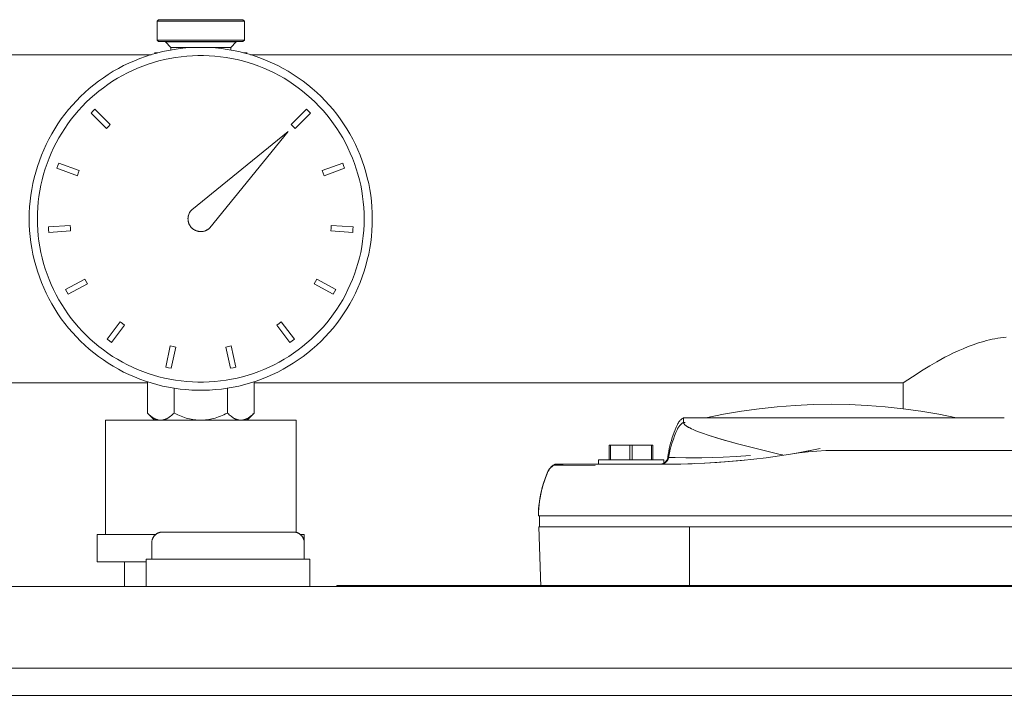
# Model space of a CAD drawing. Units: millimetres. Extents: x -1256 to 1870, y 2527 to 7906.
# Drawn here: x 267 to 448, y 7772 to 7896 of the extents above; entities that cross this region are included whole.
import ezdxf

# ---------------------------------------------------------------- set-up
doc = ezdxf.new("R2010")
doc.units = ezdxf.units.MM
for name, color, linetype, lineweight, true_color in [('Make2D$Visible$Curves$0', 254, 'Continuous', 0, 0xbebebe), ('Make2D$Visible$Curves$3DCOLOR40', 40, 'Continuous', 0, 0xffbf00), ('Make2D$Visible$Curves$3DCPCOLOR254', 7, 'Continuous', 0, 0xd6d6d6), ('Make2D$Visible$Curves$cabinet', 7, 'Continuous', 0, 0xf3f3f3), ('Make2D$Visible$Curves$RED', 7, 'Continuous', 0, 0xffffff), ('Make2D$Visible$Curves$SREBRNY WILO', 7, 'Continuous', 0, 0xe9e9e9)]:
    doc.layers.add(name, color=color, linetype=linetype, lineweight=lineweight, true_color=true_color)

msp = doc.modelspace()

# ---------------------------------------------------------------- linework, layer by layer
at = {"layer": 'Make2D$Visible$Curves$0', "color": 7, "true_color": 0xffffff}
for points in [[(268.5, 7859.34), (268.52, 7860.43), (268.58, 7861.52), (268.67, 7862.6), (268.8, 7863.68), (268.97, 7864.75), (269.17, 7865.82), (269.42, 7866.88), (269.69, 7867.93), (270.01, 7868.97), (270.36, 7870), (270.74, 7871.02), (271.16, 7872.02), (271.62, 7873.01), (272.11, 7873.98), (272.63, 7874.94), (273.18, 7875.87), (273.77, 7876.79), (274.39, 7877.68), (275.04, 7878.55), (275.71, 7879.4), (276.42, 7880.23), (277.16, 7881.03), (277.92, 7881.81), (278.71, 7882.56), (279.52, 7883.28), (280.36, 7883.97), (281.22, 7884.63), (282.11, 7885.27), (283.01, 7885.87), (283.94, 7886.44), (284.88, 7886.98), (285.84, 7887.48), (286.82, 7887.95), (287.82, 7888.39), (288.83, 7888.8), (289.85, 7889.16), (290.89, 7889.5), (291.93, 7889.79), (292.99, 7890.05), (294.05, 7890.28), (295.13, 7890.46), (296.2, 7890.61), (297.28, 7890.73), (298.37, 7890.8), (299.46, 7890.84), (300.54, 7890.84), (301.63, 7890.8), (302.72, 7890.73), (303.8, 7890.61), (304.87, 7890.46), (305.95, 7890.28), (307.01, 7890.05), (308.07, 7889.79), (309.11, 7889.5), (310.15, 7889.16), (311.17, 7888.8), (312.18, 7888.39), (313.18, 7887.95), (314.16, 7887.48), (315.12, 7886.98), (316.06, 7886.44), (316.99, 7885.87), (317.89, 7885.27), (318.78, 7884.63), (319.64, 7883.97), (320.48, 7883.28), (321.29, 7882.56), (322.08, 7881.81), (322.84, 7881.03), (323.58, 7880.23), (324.29, 7879.4), (324.96, 7878.55), (325.61, 7877.68), (326.23, 7876.79), (326.82, 7875.87), (327.37, 7874.94), (327.89, 7873.98), (328.38, 7873.01), (328.84, 7872.02), (329.26, 7871.02), (329.64, 7870), (329.99, 7868.97), (330.31, 7867.93), (330.58, 7866.88), (330.83, 7865.82), (331.03, 7864.75), (331.2, 7863.68), (331.33, 7862.6), (331.42, 7861.52), (331.48, 7860.43), (331.5, 7859.34)], [(330, 7859.34), (329.98, 7860.38), (329.93, 7861.41), (329.84, 7862.44), (329.71, 7863.47), (329.55, 7864.5), (329.36, 7865.51), (329.13, 7866.52), (328.86, 7867.52), (328.56, 7868.51), (328.23, 7869.49), (327.86, 7870.46), (327.46, 7871.42), (327.03, 7872.36), (326.56, 7873.28), (326.07, 7874.19), (325.54, 7875.08), (324.98, 7875.96), (324.39, 7876.81), (323.77, 7877.64), (323.13, 7878.45), (322.46, 7879.24), (321.76, 7880), (321.03, 7880.74), (320.28, 7881.45), (319.5, 7882.14), (318.7, 7882.8), (317.88, 7883.43), (317.04, 7884.03), (316.18, 7884.61), (315.3, 7885.15), (314.4, 7885.66), (313.48, 7886.14), (312.55, 7886.59), (311.6, 7887.01), (310.64, 7887.39), (309.66, 7887.74), (308.68, 7888.06), (307.68, 7888.34), (306.68, 7888.59), (305.66, 7888.8), (304.64, 7888.98), (303.62, 7889.12), (302.59, 7889.23), (301.55, 7889.3), (300.52, 7889.34), (299.48, 7889.34), (298.45, 7889.3), (297.41, 7889.23), (296.38, 7889.12), (295.36, 7888.98), (294.34, 7888.8), (293.32, 7888.59), (292.32, 7888.34), (291.32, 7888.06), (290.34, 7887.74), (289.36, 7887.39), (288.4, 7887.01), (287.45, 7886.59), (286.52, 7886.14), (285.6, 7885.66), (284.7, 7885.15), (283.82, 7884.61), (282.96, 7884.03), (282.12, 7883.43), (281.3, 7882.8), (280.5, 7882.14), (279.72, 7881.45), (278.97, 7880.74), (278.24, 7880), (277.54, 7879.24), (276.87, 7878.45), (276.23, 7877.64), (275.61, 7876.81), (275.02, 7875.96), (274.46, 7875.08), (273.93, 7874.19), (273.44, 7873.28), (272.97, 7872.36), (272.54, 7871.42), (272.14, 7870.46), (271.77, 7869.49), (271.44, 7868.51), (271.14, 7867.52), (270.87, 7866.52), (270.64, 7865.51), (270.45, 7864.5), (270.29, 7863.47), (270.16, 7862.44), (270.07, 7861.41), (270.02, 7860.38), (270, 7859.34)], [(279.85, 7878.78), (280.2, 7879.14), (280.56, 7879.49)], [(280.56, 7879.49), (283.39, 7876.66)], [(316.61, 7876.66), (319.44, 7879.49)], [(319.44, 7879.49), (319.8, 7879.14), (320.15, 7878.78)], [(282.68, 7875.96), (279.85, 7878.78)], [(320.15, 7878.78), (317.32, 7875.96)], [(283.39, 7876.66), (283.03, 7876.31), (282.68, 7875.96)], [(317.32, 7875.96), (316.97, 7876.31), (316.61, 7876.66)], [(273.59, 7868.66), (273.77, 7869.13), (273.94, 7869.59)], [(277.34, 7867.26), (273.59, 7868.66)], [(273.94, 7869.59), (277.69, 7868.2)], [(277.69, 7868.2), (277.51, 7867.73), (277.34, 7867.26)], [(322.31, 7868.2), (326.06, 7869.59)], [(322.66, 7867.26), (322.49, 7867.73), (322.31, 7868.2)], [(326.41, 7868.66), (322.66, 7867.26)], [(326.06, 7869.59), (326.23, 7869.13), (326.41, 7868.66)], [(331.5, 7859.34), (331.48, 7858.26), (331.42, 7857.17), (331.33, 7856.09), (331.2, 7855.01), (331.03, 7853.93), (330.83, 7852.86), (330.58, 7851.8), (330.31, 7850.75), (329.99, 7849.71), (329.64, 7848.68), (329.26, 7847.67), (328.84, 7846.66), (328.38, 7845.68), (327.89, 7844.7), (327.37, 7843.75), (326.82, 7842.81), (326.23, 7841.9), (325.61, 7841), (324.96, 7840.13), (324.29, 7839.28), (323.58, 7838.45), (322.84, 7837.65), (322.08, 7836.88), (321.29, 7836.13), (320.48, 7835.41), (319.64, 7834.71), (318.78, 7834.05), (317.89, 7833.42), (316.99, 7832.82), (316.06, 7832.25), (315.12, 7831.71), (314.16, 7831.2), (313.18, 7830.73), (312.18, 7830.29), (311.17, 7829.89), (310.15, 7829.52), (309.11, 7829.19), (308.07, 7828.89), (307.01, 7828.63), (305.95, 7828.41), (304.87, 7828.22), (303.8, 7828.07), (302.72, 7827.96), (301.63, 7827.88), (300.54, 7827.85), (299.46, 7827.85), (298.37, 7827.88), (297.28, 7827.96), (296.2, 7828.07), (295.13, 7828.22), (294.05, 7828.41), (292.99, 7828.63), (291.93, 7828.89), (290.89, 7829.19), (289.85, 7829.52), (288.83, 7829.89), (287.82, 7830.29), (286.82, 7830.73), (285.84, 7831.2), (284.88, 7831.71), (283.94, 7832.25), (283.01, 7832.82), (282.11, 7833.42), (281.22, 7834.05), (280.36, 7834.71), (279.52, 7835.41), (278.71, 7836.13), (277.92, 7836.88), (277.16, 7837.65), (276.42, 7838.45), (275.71, 7839.28), (275.04, 7840.13), (274.39, 7841), (273.77, 7841.9), (273.18, 7842.81), (272.63, 7843.75), (272.11, 7844.7), (271.62, 7845.68), (271.16, 7846.66), (270.74, 7847.67), (270.36, 7848.68), (270.01, 7849.71), (269.69, 7850.75), (269.42, 7851.8), (269.17, 7852.86), (268.97, 7853.93), (268.8, 7855.01), (268.67, 7856.09), (268.58, 7857.17), (268.52, 7858.26), (268.5, 7859.34)], [(270, 7859.34), (270.02, 7858.31), (270.07, 7857.27), (270.16, 7856.24), (270.29, 7855.21), (270.45, 7854.19), (270.64, 7853.17), (270.87, 7852.16), (271.14, 7851.16), (271.44, 7850.17), (271.77, 7849.19), (272.14, 7848.22), (272.54, 7847.27), (272.97, 7846.33), (273.44, 7845.4), (273.93, 7844.49), (274.46, 7843.6), (275.02, 7842.73), (275.61, 7841.88), (276.23, 7841.05), (276.87, 7840.24), (277.54, 7839.45), (278.24, 7838.69), (278.97, 7837.95), (279.72, 7837.23), (280.5, 7836.55), (281.3, 7835.89), (282.12, 7835.26), (282.96, 7834.65), (283.82, 7834.08), (284.7, 7833.54), (285.6, 7833.02), (286.52, 7832.54), (287.45, 7832.09), (288.4, 7831.68), (289.36, 7831.29), (290.34, 7830.94), (291.32, 7830.62), (292.32, 7830.34), (293.32, 7830.09), (294.34, 7829.88), (295.36, 7829.7), (296.38, 7829.56), (297.41, 7829.45), (298.45, 7829.38), (299.48, 7829.35), (300.52, 7829.35), (301.55, 7829.38), (302.59, 7829.45), (303.62, 7829.56), (304.64, 7829.7), (305.66, 7829.88), (306.68, 7830.09), (307.68, 7830.34), (308.68, 7830.62), (309.66, 7830.94), (310.64, 7831.29), (311.6, 7831.68), (312.55, 7832.09), (313.48, 7832.54), (314.4, 7833.02), (315.3, 7833.54), (316.18, 7834.08), (317.04, 7834.65), (317.88, 7835.26), (318.7, 7835.89), (319.5, 7836.55), (320.28, 7837.23), (321.03, 7837.95), (321.76, 7838.69), (322.46, 7839.45), (323.13, 7840.24), (323.77, 7841.05), (324.39, 7841.88), (324.98, 7842.73), (325.54, 7843.6), (326.07, 7844.49), (326.56, 7845.4), (327.03, 7846.33), (327.46, 7847.27), (327.86, 7848.22), (328.23, 7849.19), (328.56, 7850.17), (328.86, 7851.16), (329.13, 7852.16), (329.36, 7853.17), (329.55, 7854.19), (329.71, 7855.21), (329.84, 7856.24), (329.93, 7857.27), (329.98, 7858.31), (330, 7859.34)], [(272.04, 7857.84), (276.03, 7858.13)], [(272.11, 7856.85), (272.07, 7857.35), (272.04, 7857.84)], [(276.03, 7858.13), (276.06, 7857.63), (276.1, 7857.13)], [(323.9, 7857.13), (323.94, 7857.63), (323.97, 7858.13)], [(323.97, 7858.13), (327.96, 7857.84)], [(327.96, 7857.84), (327.93, 7857.35), (327.89, 7856.85)], [(276.1, 7857.13), (272.11, 7856.85)], [(327.89, 7856.85), (323.9, 7857.13)], [(275.19, 7846.36), (278.7, 7848.28)], [(278.7, 7848.28), (278.94, 7847.84), (279.18, 7847.4)], [(320.82, 7847.4), (321.06, 7847.84), (321.3, 7848.28)], [(321.3, 7848.28), (324.81, 7846.36)], [(279.18, 7847.4), (275.67, 7845.49)], [(324.33, 7845.49), (320.82, 7847.4)], [(275.67, 7845.49), (275.42, 7845.92), (275.19, 7846.36)], [(324.81, 7846.36), (324.58, 7845.92), (324.33, 7845.49)], [(282.82, 7837.23), (285.22, 7840.43)], [(286.02, 7839.83), (283.62, 7836.63)], [(285.22, 7840.43), (285.62, 7840.13), (286.02, 7839.83)], [(313.98, 7839.83), (314.38, 7840.13), (314.78, 7840.43)], [(316.38, 7836.63), (313.98, 7839.83)], [(314.78, 7840.43), (317.18, 7837.23)], [(283.62, 7836.63), (283.22, 7836.93), (282.82, 7837.23)], [(293.56, 7832.09), (294.41, 7836)], [(294.41, 7836), (294.9, 7835.89), (295.39, 7835.79)], [(295.39, 7835.79), (294.54, 7831.88)], [(304.61, 7835.79), (305.1, 7835.89), (305.59, 7836)], [(305.46, 7831.88), (304.61, 7835.79)], [(305.59, 7836), (306.44, 7832.09)], [(317.18, 7837.23), (316.78, 7836.93), (316.38, 7836.63)], [(294.54, 7831.88), (294.05, 7831.98), (293.56, 7832.09)], [(306.44, 7832.09), (305.95, 7831.98), (305.46, 7831.88)]]:
    msp.add_lwpolyline(points, dxfattribs=at)
at = {"layer": 'Make2D$Visible$Curves$0', "color": 250, "true_color": 0x333333}
for points in [[(298.34, 7861), (316.07, 7875.41)], [(316.07, 7875.41), (301.66, 7857.68)], [(301.66, 7857.68), (301.6, 7857.63), (301.54, 7857.57), (301.48, 7857.52), (301.42, 7857.47), (301.35, 7857.42), (301.28, 7857.38), (301.21, 7857.33), (301.14, 7857.29), (301.07, 7857.26), (301, 7857.22), (300.93, 7857.19), (300.85, 7857.16), (300.78, 7857.13), (300.7, 7857.1), (300.62, 7857.08), (300.54, 7857.06), (300.46, 7857.04), (300.38, 7857.03), (300.3, 7857.02), (300.22, 7857.01), (300.14, 7857), (300.06, 7857), (299.98, 7857), (299.9, 7857), (299.82, 7857), (299.74, 7857.01), (299.66, 7857.02), (299.58, 7857.03), (299.5, 7857.05), (299.42, 7857.07), (299.34, 7857.09), (299.26, 7857.11), (299.19, 7857.14), (299.11, 7857.17), (299.04, 7857.2), (298.96, 7857.24), (298.89, 7857.27), (298.82, 7857.31), (298.75, 7857.36), (298.68, 7857.4), (298.62, 7857.45), (298.55, 7857.5), (298.49, 7857.55), (298.43, 7857.6), (298.37, 7857.65), (298.31, 7857.71), (298.26, 7857.77), (298.2, 7857.83), (298.15, 7857.9), (298.1, 7857.96), (298.06, 7858.03), (298.01, 7858.09), (297.97, 7858.16), (297.93, 7858.23), (297.89, 7858.31), (297.86, 7858.38), (297.83, 7858.45), (297.8, 7858.53), (297.77, 7858.61), (297.75, 7858.68), (297.73, 7858.76), (297.71, 7858.84), (297.69, 7858.92), (297.68, 7859), (297.67, 7859.08), (297.66, 7859.16), (297.66, 7859.24), (297.65, 7859.32), (297.65, 7859.4), (297.66, 7859.48), (297.66, 7859.57), (297.67, 7859.65), (297.68, 7859.73), (297.7, 7859.81), (297.72, 7859.88), (297.74, 7859.96), (297.76, 7860.04), (297.78, 7860.12), (297.81, 7860.19), (297.84, 7860.27), (297.88, 7860.34), (297.91, 7860.42), (297.95, 7860.49), (297.99, 7860.56), (298.03, 7860.63), (298.08, 7860.69), (298.13, 7860.76), (298.18, 7860.82), (298.23, 7860.88), (298.28, 7860.94), (298.34, 7861)]]:
    msp.add_lwpolyline(points, dxfattribs=at)
at = {"layer": 'Make2D$Visible$Curves$0', "color": 0}
for points in [[(293.87, 7833.5), (293.87, 7833.5)], [(290.19, 7829.41), (290.19, 7823.66)], [(309.81, 7829.41), (309.81, 7823.66)], [(295.09, 7823.66), (295.09, 7828.23)], [(304.91, 7828.23), (304.91, 7823.66)], [(291.5, 7822.34), (290.19, 7823.66)], [(290.19, 7823.66), (290.35, 7823.49), (290.52, 7823.34), (290.68, 7823.2), (290.84, 7823.07), (290.92, 7823.01), (291, 7822.95), (291.08, 7822.9), (291.15, 7822.85), (291.23, 7822.8), (291.31, 7822.75), (291.38, 7822.71), (291.46, 7822.67), (291.53, 7822.63), (291.61, 7822.59), (291.68, 7822.56), (291.76, 7822.52), (291.83, 7822.5), (291.9, 7822.47), (291.98, 7822.45), (292.05, 7822.42), (292.12, 7822.4), (292.2, 7822.39), (292.27, 7822.37), (292.34, 7822.36), (292.42, 7822.35), (292.49, 7822.35), (292.56, 7822.34), (292.64, 7822.34)], [(292.64, 7822.34), (292.71, 7822.34), (292.79, 7822.35), (292.86, 7822.35), (292.93, 7822.36), (293.01, 7822.37), (293.08, 7822.39), (293.15, 7822.4), (293.23, 7822.42), (293.3, 7822.45), (293.37, 7822.47), (293.45, 7822.5), (293.52, 7822.52), (293.6, 7822.56), (293.67, 7822.59), (293.75, 7822.63), (293.82, 7822.67), (293.9, 7822.71), (293.97, 7822.75), (294.05, 7822.8), (294.12, 7822.85), (294.2, 7822.9), (294.28, 7822.95), (294.36, 7823.01), (294.44, 7823.07), (294.6, 7823.2), (294.76, 7823.34), (294.92, 7823.49), (295.09, 7823.66)], [(295.09, 7823.66), (295.43, 7823.49), (295.76, 7823.34), (296.09, 7823.2), (296.4, 7823.07), (296.72, 7822.95), (297.03, 7822.85), (297.33, 7822.75), (297.64, 7822.67), (297.94, 7822.59), (298.23, 7822.52), (298.53, 7822.47), (298.82, 7822.42), (299.12, 7822.39), (299.41, 7822.36), (299.71, 7822.35), (300, 7822.34)], [(300, 7822.34), (300.29, 7822.35), (300.59, 7822.36), (300.88, 7822.39), (301.18, 7822.42), (301.47, 7822.47), (301.77, 7822.52), (302.06, 7822.59), (302.36, 7822.67), (302.67, 7822.75), (302.97, 7822.85), (303.28, 7822.95), (303.6, 7823.07), (303.91, 7823.2), (304.24, 7823.34), (304.57, 7823.49), (304.91, 7823.66)], [(304.91, 7823.66), (305.08, 7823.49), (305.24, 7823.34), (305.4, 7823.2), (305.56, 7823.07), (305.64, 7823.01), (305.72, 7822.95), (305.8, 7822.9), (305.88, 7822.85), (305.95, 7822.8), (306.03, 7822.75), (306.1, 7822.71), (306.18, 7822.67), (306.25, 7822.63), (306.33, 7822.59), (306.4, 7822.56), (306.48, 7822.52), (306.55, 7822.5), (306.63, 7822.47), (306.7, 7822.45), (306.77, 7822.42), (306.85, 7822.4), (306.92, 7822.39), (306.99, 7822.37), (307.07, 7822.36), (307.14, 7822.35), (307.21, 7822.35), (307.29, 7822.34), (307.36, 7822.34)], [(307.36, 7822.34), (307.44, 7822.34), (307.51, 7822.35), (307.58, 7822.35), (307.66, 7822.36), (307.73, 7822.37), (307.8, 7822.39), (307.88, 7822.4), (307.95, 7822.42), (308.02, 7822.45), (308.1, 7822.47), (308.17, 7822.5), (308.24, 7822.52), (308.32, 7822.56), (308.39, 7822.59), (308.47, 7822.63), (308.54, 7822.67), (308.62, 7822.71), (308.69, 7822.75), (308.77, 7822.8), (308.85, 7822.85), (308.92, 7822.9), (309, 7822.95), (309.08, 7823.01), (309.16, 7823.07), (309.32, 7823.2), (309.48, 7823.34), (309.65, 7823.49), (309.81, 7823.66)], [(309.81, 7823.66), (308.5, 7822.34)]]:
    msp.add_lwpolyline(points, dxfattribs=at)
at = {"layer": 'Make2D$Visible$Curves$0'}
for points in [[(392.75, 7822.78), (395.99, 7823.44), (399.26, 7824), (402.54, 7824.46), (405.83, 7824.82), (409.13, 7825.08), (412.44, 7825.23), (415.75, 7825.28)], [(438.75, 7822.78), (435.51, 7823.44), (432.24, 7824), (428.96, 7824.46), (425.67, 7824.82), (422.37, 7825.08), (419.06, 7825.23), (415.75, 7825.28)], [(282.5, 7801.34), (282.5, 7822.34)], [(317.5, 7822.34), (282.5, 7822.34)], [(317.5, 7801.75), (317.5, 7822.34)], [(385.78, 7815.59), (385.85, 7816.11), (385.93, 7816.62), (386.03, 7817.13), (386.15, 7817.64), (386.27, 7818.15), (386.41, 7818.65), (386.56, 7819.15), (386.73, 7819.64), (386.91, 7820.13), (387.1, 7820.61), (387.3, 7821.08), (387.51, 7821.55)], [(387.51, 7821.55), (387.55, 7821.64), (387.6, 7821.72), (387.65, 7821.8), (387.7, 7821.88), (387.75, 7821.96), (387.8, 7822.04), (387.86, 7822.11), (387.92, 7822.19), (387.99, 7822.26), (388.05, 7822.33), (388.12, 7822.39), (388.19, 7822.46), (388.27, 7822.52), (388.34, 7822.58), (388.42, 7822.63), (388.5, 7822.68), (388.58, 7822.74), (388.66, 7822.78)], [(388.66, 7821.95), (388.58, 7821.9), (388.5, 7821.85), (388.42, 7821.79), (388.35, 7821.74), (388.27, 7821.68), (388.2, 7821.62), (388.13, 7821.56), (388.07, 7821.49), (388, 7821.43), (387.94, 7821.36), (387.88, 7821.29), (387.82, 7821.21), (387.77, 7821.14), (387.71, 7821.06), (387.66, 7820.98), (387.62, 7820.9), (387.57, 7820.82), (387.53, 7820.74)], [(388.66, 7821.9), (388.66, 7822.78)], [(388.66, 7822.78), (447.54, 7822.78)], [(388.97, 7821.94), (388.73, 7821.94), (388.7, 7821.94), (388.67, 7821.94), (388.67, 7821.94), (388.66, 7821.94), (388.66, 7821.94), (388.66, 7821.94), (388.66, 7821.94), (388.66, 7821.94), (388.66, 7821.94), (388.66, 7821.94), (388.66, 7821.94), (388.66, 7821.94), (388.66, 7821.94), (388.66, 7821.94), (388.66, 7821.94), (388.66, 7821.94), (388.66, 7821.94), (388.66, 7821.94), (388.66, 7821.94), (388.66, 7821.94), (388.66, 7821.94), (388.66, 7821.94), (388.66, 7821.94), (388.66, 7821.94), (388.66, 7821.94), (388.66, 7821.94), (388.66, 7821.94), (388.66, 7821.94), (388.66, 7821.94), (388.66, 7821.94), (388.66, 7821.94), (388.66, 7821.94), (388.66, 7821.94), (388.66, 7821.94), (388.66, 7821.94), (388.66, 7821.95)], [(406.66, 7816), (398.81, 7817.94), (395.71, 7818.81), (393.18, 7819.59), (392.12, 7819.96), (391.2, 7820.3), (390.79, 7820.46), (390.42, 7820.62), (390.09, 7820.77), (389.79, 7820.92), (389.65, 7820.99), (389.52, 7821.06), (389.41, 7821.13), (389.3, 7821.2), (389.2, 7821.26), (389.15, 7821.3), (389.11, 7821.33), (389.06, 7821.36), (389.02, 7821.39), (388.99, 7821.43), (388.95, 7821.46), (388.92, 7821.49), (388.88, 7821.52), (388.85, 7821.55), (388.83, 7821.58), (388.8, 7821.61), (388.79, 7821.62), (388.78, 7821.63), (388.77, 7821.65), (388.76, 7821.66), (388.75, 7821.68), (388.74, 7821.69), (388.73, 7821.7), (388.72, 7821.72), (388.71, 7821.73), (388.71, 7821.74), (388.7, 7821.76), (388.69, 7821.77), (388.69, 7821.78), (388.68, 7821.8), (388.68, 7821.81), (388.67, 7821.82), (388.67, 7821.83), (388.67, 7821.85), (388.66, 7821.86), (388.66, 7821.87), (388.66, 7821.88), (388.66, 7821.9)], [(388.71, 7821.75), (388.71, 7821.74), (388.72, 7821.72), (388.72, 7821.71), (388.73, 7821.7), (388.74, 7821.69), (388.74, 7821.68), (388.76, 7821.66), (388.78, 7821.63), (388.8, 7821.61), (388.82, 7821.59), (388.84, 7821.56), (388.86, 7821.54), (388.88, 7821.51), (388.91, 7821.49), (388.94, 7821.46), (388.97, 7821.44), (388.99, 7821.41), (389.03, 7821.39), (389.06, 7821.36), (389.13, 7821.31), (389.2, 7821.26), (389.29, 7821.2), (389.37, 7821.15), (389.47, 7821.09), (389.57, 7821.04), (389.67, 7820.98), (389.79, 7820.92), (390.08, 7820.77), (390.42, 7820.62), (390.79, 7820.46), (391.19, 7820.3), (392.1, 7819.96), (393.16, 7819.6), (395.69, 7818.81), (398.78, 7817.95), (406.66, 7816)], [(415.75, 7822.78), (392.75, 7822.78)], [(438.75, 7822.78), (415.75, 7822.78)], [(387.51, 7820.69), (387.24, 7820.1), (387, 7819.49), (386.77, 7818.88), (386.56, 7818.26), (386.37, 7817.63), (386.21, 7817), (386.06, 7816.36), (385.93, 7815.72)], [(387.53, 7820.74), (387.51, 7820.69)], [(375, 7817.78), (375, 7815.08)], [(375.21, 7817.78), (375, 7817.78)], [(375.21, 7815.08), (375.21, 7817.78)], [(378.79, 7817.78), (375.21, 7817.78)], [(378.79, 7817.78), (378.79, 7815.08)], [(379.21, 7817.78), (378.79, 7817.78)], [(379.21, 7815.08), (379.21, 7817.78)], [(382.79, 7817.78), (379.21, 7817.78)], [(382.79, 7817.78), (382.79, 7815.08)], [(383, 7817.78), (382.79, 7817.78)], [(383, 7815.08), (383, 7817.78)], [(385.66, 7814.28), (390.21, 7814.36), (394.75, 7814.58), (399.28, 7814.95), (403.8, 7815.46), (408.3, 7816.13)], [(385.93, 7815.72), (385.9, 7815.53)], [(400.93, 7815.88), (398.3, 7815.69), (395.94, 7815.56), (392.03, 7815.44), (389.09, 7815.43), (387.12, 7815.47)], [(406.85, 7815.9), (406.86, 7815.9), (406.87, 7815.9), (406.87, 7815.9), (406.87, 7815.9), (406.88, 7815.9), (406.88, 7815.9), (406.88, 7815.9), (406.88, 7815.9), (406.88, 7815.9), (406.89, 7815.9), (406.89, 7815.91), (406.89, 7815.91), (406.89, 7815.91), (406.89, 7815.91), (406.89, 7815.91), (406.89, 7815.91), (406.89, 7815.91), (406.89, 7815.91), (406.89, 7815.91), (406.89, 7815.91), (406.89, 7815.91), (406.89, 7815.91), (406.89, 7815.91), (406.89, 7815.91), (406.89, 7815.91), (406.89, 7815.91), (406.89, 7815.91), (406.89, 7815.91), (406.89, 7815.91), (406.89, 7815.91), (406.9, 7815.91), (406.9, 7815.91), (406.9, 7815.91), (406.9, 7815.91), (406.9, 7815.91), (406.9, 7815.91), (406.9, 7815.91), (406.9, 7815.91), (406.9, 7815.91), (406.9, 7815.91), (406.9, 7815.91), (406.9, 7815.91), (406.9, 7815.91), (406.9, 7815.91), (406.9, 7815.91), (406.9, 7815.91), (406.9, 7815.91), (406.9, 7815.91), (406.9, 7815.91), (406.9, 7815.91), (406.9, 7815.91), (406.9, 7815.91), (406.9, 7815.91), (406.9, 7815.91), (406.9, 7815.91), (406.9, 7815.91), (406.9, 7815.92), (406.9, 7815.92), (406.9, 7815.92), (406.9, 7815.92), (406.9, 7815.92), (406.9, 7815.92), (406.9, 7815.92), (406.9, 7815.92), (406.9, 7815.92), (406.9, 7815.92), (406.9, 7815.92), (406.9, 7815.92), (406.9, 7815.92), (406.9, 7815.92), (406.9, 7815.92), (406.9, 7815.92), (406.9, 7815.92), (406.9, 7815.92), (406.9, 7815.92), (406.9, 7815.92), (406.9, 7815.92), (406.9, 7815.92), (406.9, 7815.92), (406.9, 7815.92), (406.9, 7815.92), (406.9, 7815.92), (406.9, 7815.92), (406.9, 7815.92), (406.9, 7815.92), (406.9, 7815.92), (406.9, 7815.92), (406.9, 7815.92), (406.9, 7815.92), (406.89, 7815.92), (406.89, 7815.92), (406.89, 7815.92), (406.89, 7815.92), (406.89, 7815.92), (406.89, 7815.92), (406.89, 7815.92), (406.89, 7815.92), (406.89, 7815.92), (406.89, 7815.92), (406.89, 7815.93), (406.89, 7815.93), (406.89, 7815.93), (406.89, 7815.93), (406.89, 7815.93), (406.89, 7815.93), (406.89, 7815.93), (406.88, 7815.93), (406.88, 7815.93), (406.88, 7815.93), (406.88, 7815.93), (406.87, 7815.94), (406.87, 7815.94), (406.87, 7815.94), (406.86, 7815.94), (406.85, 7815.94), (406.83, 7815.95), (406.79, 7815.96), (406.75, 7815.97), (406.66, 7816)], [(413.75, 7817.13), (410.41, 7816.49), (410.05, 7816.42), (408.3, 7816.13)], [(408.3, 7816.13), (409.9, 7816.36), (411.52, 7816.55), (413.14, 7816.68), (414.76, 7816.76), (416.38, 7816.78)], [(413.44, 7817.07), (410.01, 7816.42)], [(483.62, 7816.78), (416.38, 7816.78)], [(365.05, 7814.26), (364.97, 7814.22), (364.88, 7814.17), (364.8, 7814.12), (364.72, 7814.07), (364.64, 7814.01), (364.56, 7813.95), (364.49, 7813.89), (364.41, 7813.83), (364.34, 7813.77), (364.28, 7813.7), (364.21, 7813.63), (364.15, 7813.55), (364.09, 7813.48), (364.03, 7813.4), (363.97, 7813.32), (363.92, 7813.24), (363.87, 7813.16), (363.82, 7813.08), (363.78, 7812.99), (363.74, 7812.9)], [(363.74, 7812.9), (363.77, 7812.98), (363.81, 7813.05), (363.85, 7813.13), (363.89, 7813.2), (363.94, 7813.27), (363.99, 7813.33), (364.04, 7813.4), (364.09, 7813.47), (364.14, 7813.53), (364.2, 7813.59), (364.26, 7813.65), (364.32, 7813.71), (364.38, 7813.76), (364.44, 7813.81), (364.51, 7813.86), (364.57, 7813.91), (364.64, 7813.96), (364.71, 7814), (364.78, 7814.05), (364.86, 7814.08), (364.93, 7814.12)], [(363.74, 7812.9), (363.78, 7812.98), (363.82, 7813.05), (363.86, 7813.12), (363.9, 7813.2), (363.94, 7813.27), (363.99, 7813.33), (364.04, 7813.4), (364.09, 7813.46), (364.15, 7813.53), (364.2, 7813.59), (364.26, 7813.65), (364.32, 7813.7), (364.38, 7813.76), (364.45, 7813.81), (364.51, 7813.86), (364.58, 7813.91), (364.65, 7813.96), (364.72, 7814), (364.79, 7814.04), (364.87, 7814.08), (364.94, 7814.12)], [(364.94, 7814.12), (364.86, 7814.08), (364.79, 7814.04), (364.72, 7814), (364.65, 7813.96), (364.58, 7813.91), (364.51, 7813.86), (364.45, 7813.81), (364.38, 7813.76), (364.32, 7813.7), (364.26, 7813.64), (364.21, 7813.59), (364.15, 7813.52), (364.1, 7813.46), (364.04, 7813.4), (363.99, 7813.33), (363.95, 7813.26), (363.9, 7813.19), (363.86, 7813.12), (363.82, 7813.05), (363.78, 7812.98), (363.75, 7812.9)], [(365.06, 7814.26), (365.05, 7814.26), (365.04, 7814.25), (365.03, 7814.25), (365.03, 7814.24), (365.02, 7814.24), (365.01, 7814.23), (365.01, 7814.23), (365, 7814.22), (364.99, 7814.22), (364.99, 7814.21), (364.98, 7814.2), (364.97, 7814.2), (364.97, 7814.19), (364.96, 7814.18), (364.96, 7814.18), (364.95, 7814.17), (364.95, 7814.16), (364.95, 7814.15), (364.94, 7814.15), (364.94, 7814.14), (364.93, 7814.13), (364.93, 7814.12)], [(364.93, 7814.12), (366.57, 7814.1)], [(372.4, 7814), (364.94, 7814.12)], [(365.1, 7814.28), (365.06, 7814.26)], [(368.08, 7814.28), (365.1, 7814.28)], [(372.4, 7814.28), (368.08, 7814.28)], [(385.66, 7814.28), (372.4, 7814.28)], [(373, 7814.28), (373, 7815.08)], [(379, 7815.08), (373, 7815.08)], [(385, 7815.08), (379, 7815.08)], [(385, 7814.4), (385.03, 7814.41), (385.06, 7814.43), (385.09, 7814.44), (385.12, 7814.46), (385.14, 7814.47), (385.17, 7814.49), (385.19, 7814.5), (385.22, 7814.52), (385.25, 7814.54), (385.28, 7814.56), (385.31, 7814.58), (385.34, 7814.6), (385.37, 7814.62), (385.39, 7814.65), (385.41, 7814.66), (385.43, 7814.68), (385.46, 7814.72), (385.48, 7814.73), (385.49, 7814.74), (385.49, 7814.75), (385.5, 7814.76), (385.5, 7814.76), (385.5, 7814.76), (385.5, 7814.76), (385.5, 7814.76), (385.5, 7814.76), (385.5, 7814.76), (385.5, 7814.76), (385.5, 7814.76), (385.5, 7814.76), (385.5, 7814.76), (385.5, 7814.76), (385.5, 7814.76), (385.5, 7814.76), (385.5, 7814.76), (385.5, 7814.76), (385.5, 7814.76), (385.5, 7814.76), (385.5, 7814.76), (385.5, 7814.76), (385.5, 7814.76), (385.5, 7814.76), (385.5, 7814.76), (385.5, 7814.76), (385.5, 7814.76), (385.5, 7814.76), (385.5, 7814.76), (385.5, 7814.76), (385.5, 7814.76), (385.5, 7814.76), (385.5, 7814.76), (385.5, 7814.76), (385.5, 7814.76), (385.5, 7814.76), (385.5, 7814.76), (385.5, 7814.76), (385.5, 7814.76), (385.5, 7814.76), (385.5, 7814.76), (385.5, 7814.76), (385.5, 7814.76), (385.5, 7814.76), (385.5, 7814.76), (385.5, 7814.76), (385.5, 7814.76), (385.46, 7814.72), (385.42, 7814.68), (385.4, 7814.67), (385.38, 7814.65), (385.35, 7814.63), (385.33, 7814.6), (385.3, 7814.58), (385.27, 7814.56), (385.23, 7814.54), (385.2, 7814.52), (385.16, 7814.49), (385.12, 7814.47), (385.08, 7814.45), (385.04, 7814.43), (385, 7814.41), (384.95, 7814.39), (384.9, 7814.37), (384.87, 7814.36), (384.85, 7814.35), (384.82, 7814.35), (384.8, 7814.34), (384.77, 7814.33), (384.74, 7814.32), (384.71, 7814.32), (384.69, 7814.31), (384.66, 7814.31), (384.63, 7814.3), (384.6, 7814.3), (384.57, 7814.29), (384.54, 7814.29), (384.51, 7814.29), (384.48, 7814.29), (384.45, 7814.28), (384.42, 7814.28), (384.39, 7814.28)], [(384.4, 7814.28), (384.44, 7814.28), (384.48, 7814.29), (384.52, 7814.29), (384.56, 7814.29), (384.6, 7814.3), (384.64, 7814.3), (384.68, 7814.31), (384.72, 7814.32), (384.76, 7814.33), (384.79, 7814.34), (384.83, 7814.35), (384.86, 7814.36), (384.89, 7814.37), (384.93, 7814.38), (384.96, 7814.39), (384.99, 7814.4), (385.02, 7814.42), (385.05, 7814.43), (385.08, 7814.44), (385.11, 7814.46), (385.13, 7814.47), (385.16, 7814.49), (385.19, 7814.5), (385.21, 7814.52), (385.23, 7814.53), (385.26, 7814.55), (385.3, 7814.58), (385.34, 7814.61), (385.37, 7814.63), (385.4, 7814.66), (385.43, 7814.68), (385.49, 7814.74), (385.49, 7814.74), (385.49, 7814.74), (385.49, 7814.74), (385.49, 7814.74), (385.5, 7814.74), (385.5, 7814.74), (385.5, 7814.74), (385.5, 7814.74), (385.5, 7814.74), (385.5, 7814.74), (385.5, 7814.74), (385.5, 7814.75), (385.5, 7814.75), (385.5, 7814.75), (385.5, 7814.75), (385.5, 7814.75), (385.5, 7814.75), (385.5, 7814.75), (385.5, 7814.75), (385.5, 7814.75), (385.5, 7814.75), (385.5, 7814.75), (385.5, 7814.75), (385.5, 7814.75), (385.5, 7814.75), (385.5, 7814.75), (385.5, 7814.75), (385.5, 7814.75), (385.5, 7814.75), (385.5, 7814.75), (385.5, 7814.75), (385.5, 7814.75), (385.5, 7814.75), (385.5, 7814.75), (385.5, 7814.75), (385.5, 7814.74), (385.5, 7814.74), (385.5, 7814.74), (385.5, 7814.74), (385.5, 7814.74), (385.5, 7814.74), (385.5, 7814.74), (385.5, 7814.74), (385.5, 7814.74), (385.5, 7814.74), (385.5, 7814.74), (385.5, 7814.74), (385.5, 7814.74), (385.5, 7814.74), (385.5, 7814.74), (385.5, 7814.74), (385.5, 7814.74), (385.5, 7814.74), (385.5, 7814.74), (385.5, 7814.74), (385.5, 7814.74), (385.5, 7814.74), (385.49, 7814.74), (385.49, 7814.74), (385.49, 7814.74), (385.49, 7814.74), (385.49, 7814.73), (385.48, 7814.72), (385.46, 7814.71), (385.45, 7814.69), (385.42, 7814.67), (385.4, 7814.64), (385.36, 7814.62)], [(385.36, 7814.62), (385.33, 7814.59), (385.29, 7814.56), (385.25, 7814.53), (385.21, 7814.51), (385.17, 7814.48), (385.13, 7814.46), (385.09, 7814.43), (385.05, 7814.41), (385, 7814.39), (384.96, 7814.38), (384.91, 7814.36), (384.87, 7814.35), (384.82, 7814.33), (384.78, 7814.32), (384.73, 7814.31), (384.68, 7814.3), (384.64, 7814.3), (384.59, 7814.29), (384.54, 7814.29), (384.49, 7814.28), (384.45, 7814.28)], [(385, 7814.47), (385.13, 7814.54), (385.28, 7814.66), (385.41, 7814.79), (385.53, 7814.94), (385.62, 7815.1), (385.69, 7815.26), (385.75, 7815.43), (385.78, 7815.59)], [(385.9, 7815.53), (385.89, 7815.48), (385.88, 7815.43), (385.87, 7815.38), (385.85, 7815.33), (385.83, 7815.28), (385.82, 7815.23), (385.8, 7815.18), (385.77, 7815.13), (385.75, 7815.09), (385.73, 7815.04), (385.7, 7815), (385.67, 7814.95), (385.64, 7814.91), (385.61, 7814.87), (385.58, 7814.83), (385.55, 7814.79), (385.51, 7814.75), (385.47, 7814.71), (385.44, 7814.68), (385.4, 7814.64), (385.36, 7814.61), (385.32, 7814.58), (385.27, 7814.55), (385.23, 7814.52), (385.19, 7814.49), (385.14, 7814.46), (385.1, 7814.44), (385.05, 7814.42), (385, 7814.4)], [(385, 7815.08), (385, 7814.39)], [(390.67, 7814.37), (388.17, 7814.3), (385.66, 7814.28)], [(385.9, 7815.53), (385.91, 7815.53), (385.91, 7815.53), (385.92, 7815.53), (385.92, 7815.53), (385.93, 7815.52), (385.94, 7815.52), (385.96, 7815.52), (386, 7815.52), (386.1, 7815.51), (387.12, 7815.47)], [(387.12, 7815.47), (386.11, 7815.51), (386.01, 7815.52), (385.97, 7815.52), (385.95, 7815.52), (385.94, 7815.52)], [(399.79, 7815), (396.17, 7814.68), (392.55, 7814.45)], [(362, 7804.78), (362.01, 7805.48), (362.05, 7806.18), (362.11, 7806.87), (362.2, 7807.56), (362.31, 7808.25), (362.44, 7808.94), (362.6, 7809.61), (362.78, 7810.29), (362.99, 7810.95), (363.22, 7811.61), (363.47, 7812.26), (363.74, 7812.9)], [(363.75, 7812.9), (363.49, 7812.29), (363.25, 7811.67), (363.03, 7811.05), (362.83, 7810.42)], [(363.31, 7811.84), (363.52, 7812.38), (363.74, 7812.9)], [(362, 7804.92), (362.02, 7805.57), (362.06, 7806.21), (362.11, 7806.85), (362.19, 7807.49), (362.29, 7808.12), (362.41, 7808.76), (362.55, 7809.38), (362.71, 7810.01), (362.89, 7810.63), (363.09, 7811.24), (363.31, 7811.84)], [(362.83, 7810.42), (362.66, 7809.8), (362.51, 7809.19), (362.38, 7808.57), (362.26, 7807.94), (362.17, 7807.32), (362.1, 7806.68), (362.04, 7806.05), (362.01, 7805.42), (362, 7804.78)], [(362, 7804.78), (369.01, 7804.78)], [(362.2, 7802.78), (362.2, 7804.78)], [(369.01, 7804.78), (530.99, 7804.78)], [(281, 7801.34), (281, 7796.34)], [(281, 7801.34), (291.71, 7801.34)], [(318.29, 7801.34), (319, 7801.34)], [(319, 7801.34), (319, 7799.81)], [(362.07, 7802.78), (362.45, 7791.81)], [(369.07, 7802.78), (362.07, 7802.78)], [(389.13, 7802.78), (369.07, 7802.78)], [(389.13, 7802.78), (389.73, 7802.78)], [(389.73, 7792.01), (389.73, 7802.78)], [(389.73, 7802.78), (510.27, 7802.78)], [(281, 7796.34), (290, 7796.34)], [(286, 7796.34), (286, 7791.81)]]:
    msp.add_lwpolyline(points, dxfattribs=at)
at = {"layer": 'Make2D$Visible$Curves$0', "color": 254, "true_color": 0xe6e6e6}
for points in [[(320, 7796.81), (290, 7796.81)], [(290, 7791.81), (290, 7796.81)], [(320, 7791.81), (320, 7796.81)]]:
    msp.add_lwpolyline(points, dxfattribs=at)
at = {"layer": 'Make2D$Visible$Curves$3DCOLOR40'}
for points in [[(292.25, 7895.92), (292, 7895.67)], [(292, 7892.17), (292, 7895.67)], [(308, 7895.67), (292, 7895.67)], [(292.25, 7895.92), (307.75, 7895.92)], [(308, 7895.67), (307.75, 7895.92)], [(308, 7895.67), (308, 7892.17)], [(292, 7892.17), (308, 7892.17)], [(292, 7892.17), (292.25, 7891.92)], [(307.75, 7891.92), (292.25, 7891.92)], [(293.5, 7891.84), (293.5, 7891.92)], [(293.5, 7891.84), (306.5, 7891.84)], [(293.5, 7891.84), (294.5, 7890.84)], [(305.5, 7890.84), (306.5, 7891.84)], [(306.5, 7891.92), (306.5, 7891.84)], [(307.75, 7891.92), (308, 7892.17)], [(291.5, 7889.84), (292.13, 7889.84)], [(294.5, 7890.84), (297.25, 7890.84)], [(294.5, 7890.84), (294.5, 7890.36)], [(297.25, 7890.84), (300, 7890.84)], [(300.01, 7890.84), (305.5, 7890.84)], [(305.5, 7890.36), (305.5, 7890.84)], [(307.87, 7889.84), (308.5, 7889.84)]]:
    msp.add_lwpolyline(points, dxfattribs=at)
at = {"layer": 'Make2D$Visible$Curves$3DCPCOLOR254'}
for points in [[(100.08, 7889.49), (290.88, 7889.49)], [(309.12, 7889.49), (513.52, 7889.49)], [(447.91, 7837.61), (447.39, 7837.55), (446.86, 7837.48), (446.34, 7837.4), (445.83, 7837.31), (445.31, 7837.21), (444.8, 7837.09), (444.29, 7836.97), (443.79, 7836.83), (443.29, 7836.69), (442.8, 7836.54), (441.83, 7836.22), (440.88, 7835.86), (439.96, 7835.49), (439.07, 7835.1), (438.21, 7834.71), (437.39, 7834.3), (436.6, 7833.9), (435.15, 7833.1), (433.84, 7832.34), (432.63, 7831.6), (430.66, 7830.32), (429, 7829.19)], [(290.19, 7829.19), (171, 7829.19)], [(429, 7829.19), (309.82, 7829.19)], [(429, 7829.19), (429, 7824.46)], [(429, 7822.78), (429, 7822.78)]]:
    msp.add_lwpolyline(points, dxfattribs=at)
at = {"layer": 'Make2D$Visible$Curves$cabinet', "color": 9, "true_color": 0xbebebe}
for points in [[(595, 7791.81), (5, 7791.81)], [(5, 7776.81), (595, 7776.81)], [(5, 7771.81), (595, 7771.81)]]:
    msp.add_lwpolyline(points, dxfattribs=at)
at = {"layer": 'Make2D$Visible$Curves$RED', "color": 254, "true_color": 0xe6e6e6}
for points in [[(291, 7799.81), (291, 7799.88), (291, 7799.95), (291.01, 7800.02), (291.02, 7800.09), (291.03, 7800.15), (291.04, 7800.22), (291.06, 7800.29), (291.07, 7800.35), (291.09, 7800.42), (291.12, 7800.48), (291.14, 7800.55), (291.17, 7800.61), (291.19, 7800.67), (291.22, 7800.73), (291.26, 7800.79), (291.29, 7800.85), (291.33, 7800.91), (291.37, 7800.97), (291.41, 7801.02), (291.45, 7801.08), (291.49, 7801.13), (291.54, 7801.18), (291.59, 7801.23), (291.63, 7801.28), (291.69, 7801.32), (291.74, 7801.37), (291.79, 7801.41), (291.85, 7801.45), (291.9, 7801.49), (291.96, 7801.52), (292.02, 7801.56), (292.08, 7801.59), (292.14, 7801.62), (292.2, 7801.65), (292.27, 7801.68), (292.33, 7801.7), (292.39, 7801.72), (292.46, 7801.74), (292.53, 7801.76), (292.59, 7801.77), (292.66, 7801.79), (292.73, 7801.8), (292.8, 7801.8), (292.86, 7801.81), (292.93, 7801.81), (293, 7801.81)], [(305, 7801.81), (293, 7801.81)], [(317, 7801.81), (305, 7801.81)], [(317, 7801.81), (317.07, 7801.81), (317.14, 7801.81), (317.2, 7801.8), (317.27, 7801.8), (317.34, 7801.79), (317.41, 7801.77), (317.47, 7801.76), (317.54, 7801.74), (317.61, 7801.72), (317.67, 7801.7), (317.73, 7801.68), (317.8, 7801.65), (317.86, 7801.62), (317.92, 7801.59), (317.98, 7801.56), (318.04, 7801.52), (318.1, 7801.49), (318.15, 7801.45), (318.21, 7801.41), (318.26, 7801.37), (318.31, 7801.32), (318.37, 7801.28), (318.41, 7801.23), (318.46, 7801.18), (318.51, 7801.13), (318.55, 7801.08), (318.59, 7801.02), (318.63, 7800.97), (318.67, 7800.91), (318.71, 7800.85), (318.74, 7800.79), (318.78, 7800.73), (318.81, 7800.67), (318.83, 7800.61), (318.86, 7800.55), (318.88, 7800.48), (318.91, 7800.42), (318.93, 7800.35), (318.94, 7800.29), (318.96, 7800.22), (318.97, 7800.15), (318.98, 7800.09), (318.99, 7800.02), (319, 7799.95), (319, 7799.88), (319, 7799.81)], [(291, 7796.81), (291, 7799.81)], [(319, 7799.81), (319, 7796.81)]]:
    msp.add_lwpolyline(points, dxfattribs=at)
at = {"layer": 'Make2D$Visible$Curves$SREBRNY WILO'}
for points in [[(325, 7791.81), (325, 7792.01)], [(595, 7792.01), (325, 7792.01)]]:
    msp.add_lwpolyline(points, dxfattribs=at)

doc.saveas('drawing.dxf')
